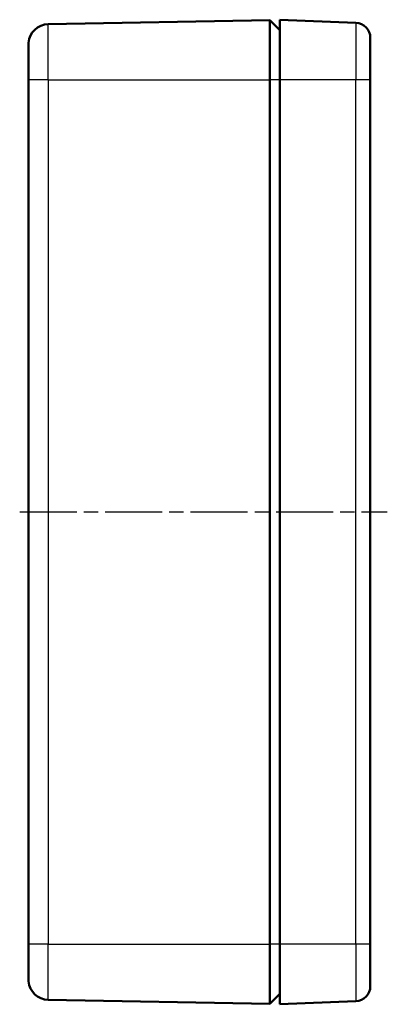
# Model space of a CAD drawing. Units: millimetres. Extents: x 1 to 593, y 1 to 419.
# Drawn here: x 279 to 315, y 149 to 247 of the extents above; entities that cross this region are included whole.
import ezdxf

# ---------------------------------------------------------------- set-up
doc = ezdxf.new("R2010")
doc.units = ezdxf.units.MM
doc.linetypes.add('CHAIN', pattern=[0.3543, 0.2362, -0.0295, 0.0591, -0.0295])
doc.linetypes.add('DASH_DOT', pattern=[0.37, 0.24, -0.06, 0.01, -0.06])
for name, color, linetype, lineweight in [('Mittellinie (ISO)', 1, 'DASH_DOT', 25), ('Sichtbar (ISO)', 7, 'Continuous', 50), ('Sichtbar schmal (ISO)', 1, 'Continuous', 25)]:
    doc.layers.add(name, color=color, linetype=linetype, lineweight=lineweight)

msp = doc.modelspace()

# ---------------------------------------------------------------- linework, layer by layer
at = {"layer": 'Mittellinie (ISO)', "linetype": 'CHAIN', "ltscale": 23.990969}
msp.add_line((278.8698822, 197.9987147), (315.4238952, 197.9987147), dxfattribs=at)
at = {"layer": 'Sichtbar (ISO)'}
for p, q in [((304.7348645, 240.9987147), (304.7348645, 246.9987147)), ((312.2950622, 246.6950658), (304.7348645, 246.9987147)), ((281.6982146, 246.5490067), (303.7528626, 246.9532245)), ((303.7528626, 246.9532245), (303.7528626, 240.9987147)), ((304.7348645, 245.9712227), (303.7528626, 246.9532245)), ((313.7348645, 240.9987147), (313.7348645, 245.1962742)), ((279.7348645, 239.9896215), (279.7348645, 244.5493426)), ((279.7403469, 244.6897234), (279.7403469, 240.9987147)), ((303.7528626, 154.9987147), (303.7528626, 240.9987147)), ((304.7348645, 240.9987147), (304.7348645, 154.9987147)), ((313.7348645, 240.9987147), (313.7348645, 154.9987147)), ((279.7348645, 156.0246786), (279.7348645, 239.9896215)), ((279.7348645, 152.6339567), (279.7348645, 156.0246786)), ((279.7407217, 154.9987147), (279.7407217, 151.302994)), ((303.7528626, 154.9987147), (303.7528626, 149.0442048)), ((304.7348645, 148.9987147), (304.7348645, 154.9987147)), ((313.7348645, 150.8011552), (313.7348645, 154.9987147)), ((279.7348645, 152.6339567), (279.7348645, 152.3470869)), ((279.7348645, 151.4480868), (279.7348645, 152.3470869)), ((304.7348645, 150.0262067), (303.7528626, 149.0442048)), ((281.6982146, 149.4484226), (303.7528626, 149.0442048)), ((312.2950622, 149.3023636), (304.7348645, 148.9987147))]:
    msp.add_line(p, q, dxfattribs=at)
for centre, radius, start, end in [((281.7348645, 244.5493426), 2, 91.05, 175.526997213), ((312.2348645, 245.1962742), 1.5, 0, 87.7), ((281.7348645, 151.4480868), 2, 184.623462154, 268.95), ((312.2348645, 150.8011552), 1.5, 272.3, 0)]:
    msp.add_arc(centre, radius, start, end, dxfattribs=at)
for points in [[(279.7348645, 244.5493426), (279.7348645, 244.6525314), (279.7409561, 244.7053213), (279.7409561, 244.7053213)], [(279.7348645, 239.9896215), (279.7348645, 240.3164505), (279.740347, 240.6591061), (279.7403469, 240.9987147)], [(279.7407217, 154.9987147), (279.7407219, 155.3441111), (279.7348645, 155.6926854), (279.7348645, 156.0246786)], [(279.7413726, 151.2868726), (279.7413726, 151.2868726), (279.7348645, 151.3409767), (279.7348645, 151.4480868)]]:
    msp.add_open_spline(points, degree=3, dxfattribs=at)
at = {"layer": 'Sichtbar schmal (ISO)'}
for p, q in [((281.6982146, 240.9987147), (281.6982146, 246.5490067)), ((312.2950622, 246.6950658), (312.2950622, 240.9987147)), ((279.7409561, 240.9987147), (279.7409561, 244.7053213)), ((279.7409561, 240.9987147), (279.7403469, 240.9987147)), ((281.6982146, 240.9987147), (279.7409561, 240.9987147)), ((281.6982146, 240.9987147), (281.6982146, 154.9987147)), ((281.6982146, 240.9987147), (303.7528626, 240.9987147)), ((304.7348645, 240.9987147), (303.7528626, 240.9987147)), ((312.2950622, 240.9987147), (304.7348645, 240.9987147)), ((312.2950622, 154.9987147), (312.2950622, 240.9987147)), ((313.7348645, 240.9987147), (312.2950622, 240.9987147)), ((279.7413726, 154.9987147), (279.7407217, 154.9987147)), ((281.6982146, 154.9987147), (279.7413726, 154.9987147)), ((279.7413726, 151.2868726), (279.7413726, 154.9987147)), ((281.6982146, 149.4484226), (281.6982146, 154.9987147)), ((281.6982146, 154.9987147), (303.7528626, 154.9987147)), ((304.7348645, 154.9987147), (303.7528626, 154.9987147)), ((312.2950622, 154.9987147), (304.7348645, 154.9987147)), ((312.2950622, 154.9987147), (312.2950622, 149.3023636)), ((313.7348645, 154.9987147), (312.2950622, 154.9987147)), ((279.7407217, 152.6339567), (279.7348645, 152.6339567))]:
    msp.add_line(p, q, dxfattribs=at)
for centre, start, end in [((279.9403469, 244.6897234), 175.526997213, 180), ((279.9407217, 151.302994), 180, 184.623462154)]:
    msp.add_arc(centre, 0.2, start, end, dxfattribs=at)
for centre, ratio, start_param, end_param in [((279.9348645, 244.5493426), 0.9619074282, 0, 0.2346846069), ((279.9348645, 152.3470869), 0.7174542334, 6.040572491, 6.2831853072), ((279.9348645, 151.4480868), 0.960697803, 6.040572491, 6.2831853072)]:
    msp.add_ellipse(centre, major_axis=(-0.2, 0), ratio=ratio, start_param=start_param, end_param=end_param, dxfattribs=at)
for points in [[(279.7409561, 240.9987147), (279.7409561, 240.6543013), (279.7348645, 240.3180061), (279.7348645, 239.9896215)], [(279.7348645, 156.0246786), (279.7348645, 155.6922759), (279.7413726, 155.3478582), (279.7413726, 154.9987147)]]:
    msp.add_open_spline(points, degree=3, dxfattribs=at)

doc.saveas('drawing.dxf')
